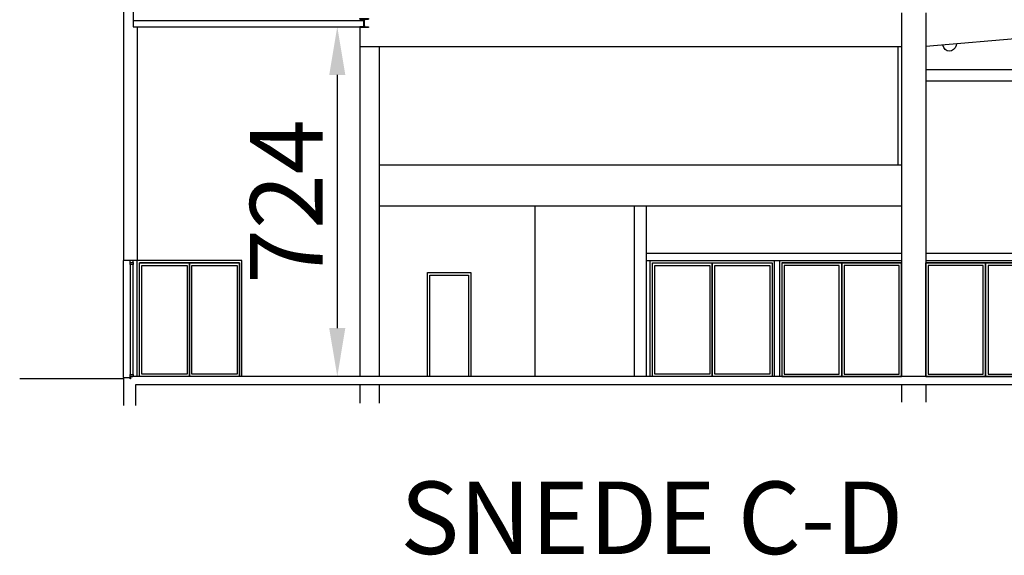
# Model space of a CAD drawing. Extents: x -22700 to 14725, y -1170 to 29086.
# Drawn here: x -2332 to -296, y 20655 to 21763 of the extents above; entities that cross this region are included whole.
import ezdxf

# ---------------------------------------------------------------- set-up
doc = ezdxf.new("R2010")
doc.units = 0
doc.header["$LTSCALE"] = 500
doc.header["$MEASUREMENT"] = 0
doc.layers.get('0').update_dxf_attribs({"color": 253, "linetype": 'CONTINUOUS'})
doc.layers.get('Defpoints').update_dxf_attribs({"color": 253, "linetype": 'CONTINUOUS'})
doc.layers.add('11-MATEN', color=10, linetype='CONTINUOUS')
doc.styles.get("Standard").update_dxf_attribs({"font": 'ARIAL.TTF', "height": 150})
doc.dimstyles.new('STAND', dxfattribs={"dimscale": 0, "dimtxt": 75, "dimasz": 100, "dimexe": 0.18, "dimexo": 0.063, "dimgap": 30, "dimtad": 1, "dimdec": 0, "dimzin": 1, "dimdsep": 46, "dimtxsty": 'Standard', "dimcen": 0.09, "dimse1": 1, "dimse2": 1, "dimadec": 0, "dimazin": 0, "dimtfac": 1, "dimtdec": 0, "dimtofl": 0, "dimtmove": 2, "dimatfit": 3, "dimfxl": 1, "dimtolj": 1, "dimtzin": 1, "dimarcsym": 0})

# ---------------------------------------------------------------- blocks, each defined once
blk = doc.blocks.new('HEB 180')
for p, q in [((-9, 0), (9, 0)), ((-9, -1.4), (-9, 0)), ((9, 0), (9, -1.4)), ((-9, -1.4), (-2.1, -1.4)), ((-9, -18), (-9, -16.6)), ((-2.1, -16.6), (-9, -16.6)), ((9, -18), (-9, -18)), ((-0.4, -14.9), (-0.4, -3.1)), ((0.4, -3.1), (0.4, -14.9)), ((2, -1.4), (9, -1.4)), ((2.1, -16.6), (9, -16.6)), ((9, -16.6), (9, -18))]:
    blk.add_line(p, q)
for centre, start, end in [((-2.1, -3.1), 0, 90), ((-2.1, -14.9), 270, 0), ((2.1, -3.1), 90, 180), ((2.1, -14.9), 180, 270)]:
    blk.add_arc(centre, 1.69, start, end)
blk = doc.blocks.new('*D18')
at = {"layer": '11-MATEN', "color": 0, "lineweight": -2}
blk.add_line((-1675.2, 21648.7), (-1675.2, 21124.8), dxfattribs=at)
at = {"layer": '11-MATEN', "color": 0}
for points in [[(-1691.9, 21648.7), (-1658.6, 21648.7), (-1675.2, 21748.7)], [(-1691.9, 21124.8), (-1658.6, 21124.8), (-1675.2, 21024.8)]]:
    blk.add_solid(points, dxfattribs=at)
at = {"layer": 'Defpoints', "color": 0}
for p in [(-1859.6, 21748.7), (-1859.6, 21024.8), (-1675.2, 21024.8)]:
    blk.add_point(p, dxfattribs=at)
at = {"layer": '11-MATEN', "color": 0, "insert": (-1780.6, 21386.7), "char_height": 150, "attachment_point": 5, "rotation": 90}
blk.add_mtext('\\A1;724', dxfattribs=at)

msp = doc.modelspace()

# ---------------------------------------------------------------- linework, layer by layer
at = {"linetype": 'Continuous'}
for p, q in [((-2117.2, 21864.8), (-2117.2, 21264.8)), ((-2097.2, 21864.8), (-2097.2, 21748.7)), ((-2097.2, 21761.7), (-1620.2, 21761.7)), ((-508.7, 21777.3), (-508.7, 21024.8)), ((-458.7, 21777.3), (-458.7, 21024.8)), ((-2097.2, 21748.7), (-1621.9, 21748.7)), ((-2089.2, 21748.7), (-2089.2, 21264.8)), ((-1628.7, 21747.3), (-1628.7, 21024.8)), ((-116.2, 21737.3), (-458.7, 21707.5)), ((-508.7, 21707.3), (-1628.7, 21707.3)), ((-508.7, 21707.3), (-1628.7, 21707.3)), ((-1588.7, 21707.3), (-1588.7, 21024.8)), ((-516.2, 21707.3), (-516.2, 21462.3)), ((-395.1, 21713.1), (-395.8, 21709.9)), ((-458.7, 21659.8), (621.3, 21659.8)), ((-458.7, 21636.8), (621.3, 21636.8)), ((-508.7, 21462.3), (-1588.7, 21462.3)), ((-508.7, 21377.3), (-1588.7, 21377.3)), ((-1267.1, 21377.3), (-1267.1, 21024.8)), ((-1060.7, 21024.8), (-1060.7, 21377.3)), ((-1036.7, 21377.3), (-1036.7, 21024.8)), ((-1036.7, 21279.8), (-508.7, 21279.8)), ((-458.7, 21279.8), (69.3, 21279.8)), ((-2089.2, 21264.8), (-2117.2, 21264.8)), ((-2117.2, 21022.8), (-2117.2, 21264.8)), ((-2103.6, 21260.8), (-2103.6, 21264.8)), ((-2103.6, 21260.8), (-2097.2, 21260.8)), ((-2097.2, 21260.8), (-2097.2, 21264.8)), ((-2089.2, 21024.8), (-2089.2, 21264.8)), ((-1872.2, 21264.8), (-2089.2, 21264.8)), ((-2084.2, 21024.8), (-2084.2, 21259.8)), ((-1877.2, 21259.8), (-2084.2, 21259.8)), ((-1877.2, 21024.8), (-1877.2, 21259.8)), ((-1872.2, 21024.8), (-1872.2, 21264.8)), ((-1036.7, 21264.8), (-756.2, 21264.8)), ((-1028.7, 21024.8), (-1028.7, 21264.8)), ((-1023.7, 21024.8), (-1023.7, 21259.8)), ((-1023.7, 21259.8), (-776.2, 21259.8)), ((-1018.7, 21029.8), (-1018.7, 21254.8)), ((-1018.7, 21254.8), (-905, 21254.8)), ((-927.1, 21264.8), (-508.7, 21264.8)), ((-905, 21254.8), (-905, 21029.8)), ((-900, 21259.8), (-900, 21024.8)), ((-900, 21259.8), (-900, 21024.8)), ((-900, 21024.8), (-900, 21259.8)), ((-895, 21029.8), (-895, 21254.8)), ((-895, 21254.8), (-781.2, 21254.8)), ((-781.2, 21254.8), (-781.2, 21029.8)), ((-776.2, 21259.8), (-776.2, 21024.8)), ((-771.2, 21024.8), (-771.2, 21264.8)), ((-761.2, 21264.8), (-761.2, 21024.8)), ((-632.5, 21259.8), (-756.2, 21259.8)), ((-756.2, 21259.8), (-756.2, 21024.8)), ((-756.2, 21259.8), (-508.7, 21259.8)), ((-756.2, 21259.8), (-508.7, 21259.8)), ((-751.2, 21264.8), (-544.2, 21264.8)), ((-637.5, 21254.8), (-751.2, 21254.8)), ((-751.2, 21254.8), (-751.2, 21029.8)), ((-637.5, 21029.8), (-637.5, 21254.8)), ((-508.7, 21259.8), (-632.5, 21259.8)), ((-632.5, 21259.8), (-632.5, 21024.8)), ((-508.7, 21259.8), (-632.5, 21259.8)), ((-632.5, 21259.8), (-632.5, 21024.8)), ((-632.5, 21024.8), (-632.5, 21259.8)), ((-513.7, 21254.8), (-627.5, 21254.8)), ((-627.5, 21254.8), (-627.5, 21029.8)), ((-513.7, 21029.8), (-513.7, 21254.8)), ((-508.7, 21259.8), (-508.7, 21024.8)), ((-508.7, 21259.8), (-508.7, 21024.8)), ((-508.7, 21024.8), (-508.7, 21259.8)), ((-508.7, 21024.8), (-508.7, 21259.8)), ((-458.7, 21264.8), (20.8, 21264.8)), ((-458.7, 21264.8), (69.3, 21264.8)), ((-335, 21259.8), (-458.7, 21259.8)), ((-458.7, 21259.8), (-458.7, 21024.8)), ((-458.7, 21024.8), (-458.7, 21259.8)), ((-458.7, 21259.8), (-211.2, 21259.8)), ((-340, 21254.8), (-453.7, 21254.8)), ((-453.7, 21254.8), (-453.7, 21029.8)), ((-340, 21029.8), (-340, 21254.8)), ((-211.2, 21259.8), (-335, 21259.8)), ((-335, 21259.8), (-335, 21024.8)), ((-335, 21024.8), (-335, 21259.8)), ((-216.2, 21254.8), (-330, 21254.8)), ((-330, 21254.8), (-330, 21029.8)), ((-905, 21029.8), (-1018.7, 21029.8)), ((-781.2, 21029.8), (-895, 21029.8)), ((-751.2, 21029.8), (-637.5, 21029.8)), ((-627.5, 21029.8), (-513.7, 21029.8)), ((-453.7, 21029.8), (-340, 21029.8)), ((-330, 21029.8), (-216.2, 21029.8)), ((-2117.2, 21019.8), (-2331.7, 21019.8)), ((-2117.2, 21022.8), (-2103.2, 21022.8)), ((-2117.2, 21022.8), (-2117.2, 20964.8)), ((11933.3, 21024.8), (-2098.2, 21024.8)), ((11933, 21007.8), (-2092.2, 21007.8)), ((-2092.2, 21007.8), (-2092.2, 20964.8)), ((-1628.7, 21007.8), (-1628.7, 20969.8)), ((-1588.7, 21007.8), (-1588.7, 20969.8)), ((-756.2, 21024.8), (-632.5, 21024.8)), ((-632.5, 21024.8), (-508.7, 21024.8)), ((-632.5, 21024.8), (-508.7, 21024.8)), ((-508.7, 21007.8), (-508.7, 20971.8)), ((-458.7, 21024.8), (-335, 21024.8)), ((-458.7, 21007.8), (-458.7, 20971.8)), ((-335, 21024.8), (-211.2, 21024.8))]:
    msp.add_line(p, q, dxfattribs=at)
for points in [[(-2097.2, 21260.8), (-2097.2, 21260.8), (-2097.2, 21256.8), (-2103.6, 21256.8), (-2103.6, 21260.8)], [(-2097.2, 21028.8), (-2097.2, 21256.8), (-2103.6, 21256.8), (-2103.6, 21028.8)], [(-1488.8, 21024.8), (-1488.8, 21239.8), (-1398.8, 21239.8), (-1398.8, 21024.8)], [(-1483.8, 21024.8), (-1483.8, 21234.8), (-1403.8, 21234.8), (-1403.8, 21024.8)], [(-2103.6, 21024.8), (-2103.6, 21028.8), (-2097.2, 21028.8), (-2097.2, 21024.8), (-2103.6, 21024.8)]]:
    msp.add_lwpolyline(points, dxfattribs=at)
for points in [[(-2084.2, 21259.8), (-1980.7, 21259.8), (-1980.7, 21024.8), (-2084.2, 21024.8)], [(-2079.2, 21254.8), (-1985.7, 21254.8), (-1985.7, 21029.8), (-2079.2, 21029.8)], [(-1980.7, 21259.8), (-1877.2, 21259.8), (-1877.2, 21024.8), (-1980.7, 21024.8)], [(-1975.7, 21254.8), (-1882.2, 21254.8), (-1882.2, 21029.8), (-1975.7, 21029.8)], [(-2103.2, 21024.8), (-2098.2, 21024.8), (-2098.2, 21024.5), (-2102.9, 21024.5), (-2102.9, 21019.8), (-2103.2, 21019.8)]]:
    msp.add_lwpolyline(points, close=True, dxfattribs=at)
at = {"linetype": 'Continuous', "extrusion": (0, 0, -1)}
msp.add_ellipse((-409.6, 21716.5), major_axis=(0, -18.5), ratio=0.798809, start_param=5.078453, end_param=7.52807, dxfattribs=at)

# ---------------------------------------------------------------- block references
at = {"linetype": 'Continuous'}
msp.add_blockref('HEB 180', (-1619.7, 21765.3), dxfattribs=at)

# ---------------------------------------------------------------- texts
at = {"layer": '11-MATEN', "insert": (-1545, 20807.4), "char_height": 150, "width": 2087.053, "attachment_point": 1}
msp.add_mtext('SNEDE C-D', dxfattribs=at)

# ---------------------------------------------------------------- dimensions: what is measured, and where the dimension line sits
at = {"layer": '11-MATEN'}
dim = msp.add_linear_dim(base=(-1675.2, 21024.8), p1=(-1859.6, 21748.7), p2=(-1859.6, 21024.8), angle=90, dimstyle='STAND', override={"dimscale": 1}, dxfattribs=at)
dim.commit()
dim.dimension.update_dxf_attribs({"geometry": '*D18', "text_midpoint": (-1780.6, 21386.7)})

doc.saveas('drawing.dxf')
